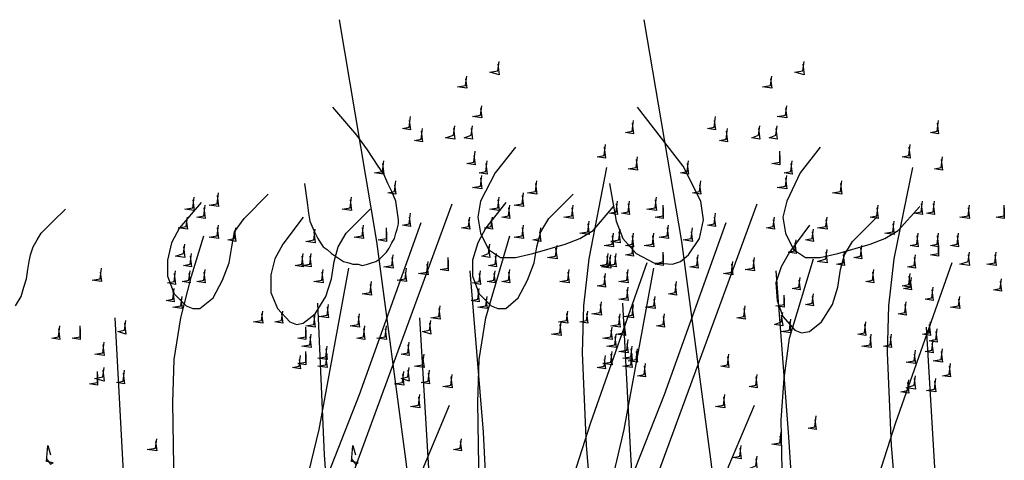
# Model space of a CAD drawing. Units: millimetres. Extents: x 5215 to 6577, y 2402 to 4391.
# Drawn here: x 6019 to 6231, y 3861 to 3956 of the extents above; entities that cross this region are included whole.
import ezdxf

# ---------------------------------------------------------------- set-up
doc = ezdxf.new("R2010")
doc.units = ezdxf.units.MM
doc.layers.add('PDF _Geometria', color=7, linetype='Continuous', true_color=0x006ddd)

msp = doc.modelspace()

# ---------------------------------------------------------------- linework, layer by layer
at = {"layer": 'PDF _Geometria', "color": 82, "lineweight": 25, "true_color": 0x36dd00}
for points in [[(6106.34, 3763.8), (6106.63, 3787.84), (6106.05, 3812.17), (6104.6, 3836.5), (6102.29, 3860.54), (6095.91, 3908.62), (6087.8, 3956.41)], [(6172.09, 3763.8), (6172.38, 3787.84), (6171.8, 3812.17), (6170.35, 3836.5), (6168.04, 3860.54), (6161.66, 3908.62), (6153.55, 3956.41)], [(6121.98, 3946.85), (6122.27, 3944.54), (6120.25, 3945.12), (6121.98, 3945.4), (6122.27, 3947.43)], [(6187.73, 3946.85), (6188.02, 3944.54), (6185.99, 3945.12), (6187.73, 3945.4), (6188.02, 3947.43)], [(6115.03, 3943.67), (6115.32, 3941.64), (6113.29, 3941.93), (6115.03, 3942.22), (6115.32, 3944.25)], [(6180.78, 3943.67), (6181.07, 3941.64), (6179.04, 3941.93), (6180.78, 3942.22), (6181.07, 3944.25)], [(6080.27, 3921.07), (6080.85, 3917.02), (6081.14, 3914.7), (6081.43, 3912.96), (6082.3, 3910.94), (6083.17, 3909.2), (6083.75, 3908.33), (6084.33, 3907.46), (6085.2, 3906.88), (6086.07, 3906.01), (6086.94, 3905.43), (6087.8, 3904.85), (6088.67, 3904.27), (6089.83, 3903.99), (6090.7, 3903.7), (6091.86, 3903.7), (6092.73, 3903.41), (6093.89, 3903.7), (6094.76, 3903.99), (6095.63, 3904.27), (6096.49, 3904.85), (6097.36, 3905.72), (6097.94, 3906.3), (6098.52, 3907.17), (6099.1, 3908.33), (6099.68, 3909.2), (6099.97, 3910.36), (6100.26, 3911.23), (6100.55, 3912.38), (6100.55, 3913.25), (6100.26, 3915.28), (6099.97, 3917.31), (6099.1, 3919.34), (6098.23, 3921.07), (6097.36, 3923.1), (6096.2, 3924.84), (6093.89, 3928.32), (6091.57, 3931.5), (6086.36, 3937.58)], [(6118.22, 3937.29), (6118.51, 3935.27), (6116.48, 3935.56), (6118.22, 3935.85), (6118.51, 3937.87)], [(6146.02, 3921.07), (6147.47, 3912.96), (6148.92, 3909.2), (6151.82, 3906.01), (6155.58, 3903.99), (6159.64, 3903.7), (6161.37, 3904.27), (6163.11, 3905.72), (6165.43, 3909.2), (6166.3, 3913.25), (6165.72, 3917.31), (6161.95, 3924.84), (6152.11, 3937.58)], [(6183.97, 3937.29), (6184.26, 3935.27), (6182.23, 3935.56), (6183.97, 3935.85), (6184.26, 3937.87)], [(6102.87, 3934.69), (6103.16, 3932.66), (6101.42, 3932.95), (6102.87, 3933.24), (6103.16, 3935.56)], [(6150.95, 3934.11), (6151.24, 3931.79), (6149.5, 3932.08), (6150.95, 3932.37), (6151.24, 3934.69)], [(6168.62, 3934.69), (6168.91, 3932.66), (6167.17, 3932.95), (6168.62, 3933.24), (6168.91, 3935.56)], [(6216.7, 3934.11), (6216.99, 3931.79), (6215.25, 3932.08), (6216.7, 3932.37), (6216.99, 3934.69)], [(6105.47, 3932.37), (6105.76, 3930.05), (6104.03, 3930.34), (6105.47, 3930.63), (6105.76, 3932.95)], [(6112.42, 3932.95), (6112.71, 3930.63), (6110.69, 3930.92), (6112.42, 3931.5), (6112.71, 3933.53)], [(6116.19, 3932.95), (6116.48, 3930.63), (6114.74, 3930.92), (6116.19, 3931.5), (6116.48, 3933.53)], [(6171.22, 3932.37), (6171.51, 3930.05), (6169.77, 3930.34), (6171.22, 3930.63), (6171.51, 3932.95)], [(6178.17, 3932.95), (6178.46, 3930.63), (6176.73, 3930.92), (6178.17, 3931.5), (6178.46, 3933.53)], [(6181.94, 3932.95), (6182.23, 3930.63), (6180.49, 3930.92), (6181.94, 3931.5), (6182.23, 3933.53)], [(6116.77, 3927.16), (6117.06, 3925.13), (6115.32, 3925.42), (6116.77, 3925.71), (6117.06, 3928.03)], [(6125.75, 3928.89), (6121.4, 3923.39), (6118.22, 3917.31), (6117.64, 3913.83), (6118.22, 3910.36), (6119.96, 3906.88), (6122.56, 3905.14), (6125.75, 3905.14), (6129.51, 3906.01), (6136.47, 3908.04), (6139.65, 3909.2), (6142.55, 3910.94), (6146.89, 3916.15)], [(6144.87, 3928.89), (6145.15, 3926.58), (6143.42, 3926.87), (6144.87, 3927.16), (6145.15, 3929.47)], [(6182.81, 3927.16), (6182.81, 3925.13), (6181.07, 3925.42), (6182.81, 3925.71), (6182.81, 3928.03)], [(6191.5, 3928.89), (6187.15, 3923.39), (6184.26, 3917.31), (6183.39, 3913.83), (6183.97, 3910.36), (6185.71, 3906.88), (6188.31, 3905.14), (6191.5, 3905.14), (6195.26, 3906.01), (6202.22, 3908.04), (6205.4, 3909.2), (6208.3, 3910.94), (6212.93, 3916.15)], [(6210.61, 3928.89), (6210.9, 3926.58), (6209.17, 3926.87), (6210.61, 3927.16), (6210.9, 3929.47)], [(6097.07, 3925.42), (6097.36, 3923.1), (6095.34, 3923.39), (6097.07, 3923.68), (6097.36, 3926)], [(6119.38, 3925.42), (6119.67, 3923.1), (6117.93, 3923.39), (6119.38, 3923.68), (6119.67, 3926)], [(6151.82, 3926.29), (6152.11, 3923.97), (6150.08, 3924.26), (6151.82, 3924.55), (6152.11, 3926.87)], [(6162.82, 3925.42), (6163.11, 3923.1), (6161.37, 3923.39), (6162.82, 3923.68), (6163.11, 3926)], [(6185.13, 3925.42), (6185.42, 3923.1), (6183.68, 3923.39), (6185.13, 3923.68), (6185.42, 3926)], [(6217.57, 3926.29), (6217.86, 3923.97), (6216.12, 3924.26), (6217.57, 3924.55), (6217.86, 3926.87)], [(6138.49, 3763.51), (6141.97, 3783.49), (6144, 3803.48), (6144, 3823.75), (6142.84, 3844.03), (6141.1, 3864.59), (6140.23, 3884.58), (6140.52, 3894.72), (6141.68, 3904.85), (6145.44, 3924.55)], [(6204.24, 3763.51), (6207.72, 3783.49), (6209.75, 3803.48), (6209.75, 3823.75), (6208.59, 3844.03), (6206.85, 3864.59), (6205.98, 3884.58), (6206.27, 3894.72), (6207.43, 3904.85), (6211.48, 3924.55)], [(6099.68, 3920.78), (6099.97, 3918.76), (6098.23, 3919.05), (6099.68, 3919.34), (6099.97, 3921.65)], [(6118.22, 3922.23), (6118.51, 3919.92), (6116.48, 3920.21), (6118.22, 3920.5), (6118.51, 3922.81)], [(6130.09, 3921.07), (6130.38, 3918.76), (6128.36, 3919.05), (6130.09, 3919.34), (6130.38, 3921.65)], [(6165.43, 3920.78), (6165.72, 3918.76), (6163.98, 3919.05), (6165.43, 3919.34), (6165.72, 3921.65)], [(6183.97, 3922.23), (6184.26, 3919.92), (6182.23, 3920.21), (6183.97, 3920.5), (6184.26, 3922.81)], [(6195.84, 3921.07), (6196.13, 3918.76), (6194.1, 3919.05), (6195.84, 3919.34), (6196.13, 3921.65)], [(6057.97, 3917.02), (6053.34, 3911.52), (6051.6, 3908.33), (6050.73, 3904.56), (6050.73, 3901.09), (6052.18, 3897.32), (6054.79, 3894.72), (6056.23, 3894.14), (6057.68, 3894.14), (6060.58, 3896.45), (6062.61, 3900.22), (6064.05, 3903.99), (6064.63, 3907.46), (6065.21, 3910.65), (6067.24, 3913.54), (6072.45, 3918.76)], [(6056.23, 3917.6), (6056.52, 3915.28), (6054.5, 3915.57), (6056.23, 3915.86), (6056.52, 3918.18)], [(6061.45, 3918.47), (6061.74, 3916.15), (6059.71, 3916.44), (6061.45, 3916.73), (6061.74, 3919.05)], [(6090.12, 3917.6), (6090.41, 3915.28), (6088.38, 3915.57), (6090.12, 3915.86), (6090.41, 3918.18)], [(6123.72, 3917.02), (6119.38, 3911.52), (6117.64, 3908.33), (6116.48, 3904.56), (6116.48, 3901.09), (6117.93, 3897.32), (6120.53, 3894.72), (6121.98, 3894.14), (6123.72, 3894.14), (6126.33, 3896.45), (6128.36, 3900.22), (6129.8, 3903.99), (6130.38, 3907.46), (6131.25, 3910.65), (6132.99, 3913.54), (6138.2, 3918.76)], [(6121.98, 3917.6), (6122.27, 3915.28), (6120.25, 3915.57), (6121.98, 3915.86), (6122.27, 3918.18)], [(6127.2, 3918.47), (6127.49, 3916.15), (6125.46, 3916.44), (6127.2, 3916.73), (6127.49, 3919.05)], [(6147.47, 3916.73), (6147.76, 3914.41), (6146.02, 3914.7), (6147.47, 3914.99), (6147.76, 3917.31)], [(6150.08, 3916.73), (6150.37, 3914.41), (6148.63, 3914.7), (6150.08, 3914.99), (6150.37, 3917.31)], [(6155.87, 3917.6), (6156.16, 3915.28), (6154.13, 3915.57), (6155.87, 3915.86), (6156.16, 3918.18)], [(6213.22, 3916.73), (6213.51, 3914.41), (6211.77, 3914.7), (6213.22, 3914.99), (6213.51, 3917.31)], [(6215.83, 3916.73), (6216.12, 3914.41), (6214.38, 3914.7), (6215.83, 3914.99), (6216.12, 3917.31)], [(6018, 3894.72), (6019.16, 3896.74), (6019.74, 3898.77), (6020.32, 3900.51), (6020.61, 3902.54), (6020.9, 3904.27), (6021.19, 3905.72), (6021.77, 3907.46), (6022.63, 3908.91), (6023.5, 3910.36), (6024.66, 3911.52), (6026.11, 3912.96), (6028.72, 3915.57)], [(6058.55, 3915.86), (6058.84, 3913.54), (6057.1, 3913.83), (6058.55, 3914.12), (6058.84, 3916.44)], [(6068.98, 3763.8), (6070.43, 3783.78), (6073.61, 3803.48), (6078.54, 3822.59), (6084.62, 3841.71), (6112.14, 3916.73)], [(6079.98, 3913.83), (6075.64, 3908.04), (6073.9, 3904.85), (6073.03, 3901.38), (6073.03, 3897.61), (6074.48, 3894.14), (6077.09, 3891.24), (6078.54, 3890.66), (6079.98, 3890.95), (6082.59, 3892.98), (6084.91, 3896.74), (6086.07, 3900.51), (6086.65, 3904.27), (6087.52, 3907.46), (6089.25, 3910.36), (6094.47, 3915.57)], [(6124.3, 3915.86), (6124.59, 3913.54), (6122.85, 3913.83), (6124.3, 3914.12), (6124.59, 3916.44)], [(6134.73, 3763.8), (6136.18, 3783.78), (6139.36, 3803.48), (6144.29, 3822.59), (6150.37, 3841.71), (6177.88, 3916.73)], [(6137.91, 3915.86), (6138.2, 3913.54), (6136.18, 3913.83), (6137.91, 3914.12), (6138.2, 3916.44)], [(6157.61, 3915.86), (6157.61, 3913.54), (6155.87, 3913.83), (6157.61, 3914.12), (6157.61, 3916.44)], [(6203.66, 3915.86), (6203.95, 3913.54), (6202.22, 3913.83), (6203.66, 3914.12), (6203.95, 3916.44)], [(6223.36, 3915.86), (6223.65, 3913.54), (6221.62, 3913.83), (6223.36, 3914.12), (6223.65, 3916.44)], [(6231.18, 3915.86), (6231.18, 3913.54), (6229.44, 3913.83), (6231.18, 3914.12), (6231.18, 3916.44)], [(6054.79, 3913.25), (6055.07, 3911.23), (6053.05, 3911.52), (6054.79, 3911.81), (6055.07, 3913.83)], [(6102.87, 3913.83), (6103.16, 3911.81), (6101.42, 3912.1), (6102.87, 3912.38), (6103.16, 3914.7)], [(6115.61, 3913.25), (6115.9, 3911.23), (6114.16, 3911.52), (6115.61, 3911.81), (6115.9, 3913.83)], [(6120.53, 3913.25), (6120.82, 3911.23), (6119.09, 3911.52), (6120.53, 3911.81), (6120.82, 3913.83)], [(6141.39, 3912.38), (6141.68, 3910.07), (6139.65, 3910.36), (6141.39, 3910.65), (6141.68, 3912.96)], [(6168.62, 3913.83), (6168.91, 3911.81), (6167.17, 3912.1), (6168.62, 3912.38), (6168.91, 3914.7)], [(6181.36, 3913.25), (6181.65, 3911.23), (6179.91, 3911.52), (6181.36, 3911.81), (6181.65, 3913.83)], [(6189.18, 3912.1), (6184.84, 3906.3), (6183.1, 3903.12), (6181.94, 3899.64), (6182.23, 3895.88), (6183.39, 3892.4), (6185.99, 3889.5), (6187.44, 3888.92), (6189.18, 3889.21), (6191.79, 3891.24), (6194.1, 3895.01), (6195.26, 3898.77), (6195.84, 3902.54), (6196.71, 3905.72), (6198.45, 3908.62), (6203.66, 3913.83)], [(6192.66, 3913.25), (6192.95, 3911.23), (6190.92, 3911.52), (6192.66, 3911.81), (6192.95, 3913.83)], [(6207.14, 3912.38), (6207.43, 3910.07), (6205.4, 3910.36), (6207.14, 3910.65), (6207.43, 3912.96)], [(6053.92, 3763.8), (6057.97, 3782.91), (6063.47, 3801.74), (6070.43, 3820.28), (6077.67, 3838.81), (6092.15, 3875.6), (6105.47, 3912.67)], [(6061.45, 3911.52), (6061.74, 3909.2), (6059.71, 3909.49), (6061.45, 3909.78), (6061.74, 3912.1)], [(6065.21, 3910.65), (6065.5, 3908.62), (6063.76, 3908.91), (6065.21, 3909.2), (6065.5, 3911.52)], [(6082.3, 3910.65), (6082.59, 3908.33), (6080.56, 3908.62), (6082.3, 3908.91), (6082.59, 3911.23)], [(6092.73, 3911.52), (6093.02, 3909.2), (6090.99, 3909.49), (6092.73, 3909.78), (6093.02, 3912.1)], [(6097.94, 3910.65), (6097.94, 3908.62), (6096.2, 3908.91), (6097.94, 3909.2), (6097.94, 3911.52)], [(6119.67, 3763.8), (6123.72, 3782.91), (6129.51, 3801.74), (6136.18, 3820.28), (6143.42, 3838.81), (6157.9, 3875.6), (6171.22, 3912.67)], [(6127.2, 3911.52), (6127.49, 3909.2), (6125.46, 3909.49), (6127.2, 3909.78), (6127.49, 3912.1)], [(6130.96, 3910.65), (6131.25, 3908.62), (6129.51, 3908.91), (6130.96, 3909.2), (6131.25, 3911.52)], [(6148.05, 3910.65), (6148.34, 3908.33), (6146.31, 3908.62), (6148.05, 3908.91), (6148.34, 3911.23)], [(6158.48, 3911.52), (6158.77, 3909.2), (6156.74, 3909.49), (6158.48, 3909.78), (6158.77, 3912.1)], [(6163.69, 3910.65), (6163.98, 3908.62), (6161.95, 3908.91), (6163.69, 3909.2), (6163.98, 3911.52)], [(6189.76, 3910.65), (6190.05, 3908.62), (6188.31, 3908.91), (6189.76, 3909.2), (6190.05, 3911.23)], [(6046.68, 3763.8), (6046.39, 3782.33), (6046.68, 3800.58), (6047.25, 3809.85), (6048.12, 3818.83), (6051.02, 3837.08), (6051.89, 3846.35), (6052.18, 3855.61), (6051.89, 3873.86), (6052.18, 3883.13), (6053.63, 3892.11), (6055.94, 3901.09), (6058.55, 3909.78)], [(6112.42, 3763.8), (6112.14, 3782.33), (6112.42, 3800.58), (6113.87, 3818.83), (6116.77, 3837.08), (6117.64, 3846.35), (6117.93, 3855.61), (6117.64, 3873.86), (6117.93, 3883.13), (6119.38, 3892.11), (6124.59, 3909.78)], [(6146.6, 3909.78), (6146.89, 3907.46), (6144.87, 3907.75), (6146.6, 3908.04), (6146.89, 3910.36)], [(6150.95, 3909.78), (6151.24, 3907.46), (6149.5, 3907.75), (6150.95, 3908.04), (6151.24, 3910.36)], [(6155.29, 3909.78), (6155.58, 3907.46), (6153.55, 3907.75), (6155.29, 3908.04), (6155.58, 3910.36)], [(6185.99, 3908.33), (6186.28, 3906.01), (6184.55, 3906.3), (6185.99, 3906.59), (6186.28, 3908.91)], [(6212.35, 3909.78), (6212.64, 3907.46), (6210.9, 3907.75), (6212.35, 3908.04), (6212.64, 3910.36)], [(6216.7, 3909.78), (6216.99, 3907.46), (6215.25, 3907.75), (6216.7, 3908.04), (6216.99, 3910.36)], [(6221.04, 3909.78), (6221.33, 3907.46), (6219.59, 3907.75), (6221.04, 3908.04), (6221.33, 3910.36)], [(6054.21, 3907.46), (6054.5, 3905.14), (6052.47, 3905.43), (6054.21, 3906.01), (6054.5, 3908.04)], [(6119.96, 3907.46), (6120.25, 3905.14), (6118.51, 3905.43), (6119.96, 3906.01), (6120.25, 3908.04)], [(6134.44, 3907.17), (6134.73, 3904.85), (6132.7, 3905.14), (6134.44, 3905.43), (6134.73, 3907.75)], [(6150.95, 3907.46), (6151.24, 3905.43), (6149.5, 3905.72), (6150.95, 3906.01), (6151.24, 3908.33)], [(6192.66, 3906.3), (6192.95, 3903.99), (6190.92, 3904.27), (6192.66, 3904.85), (6192.95, 3906.88)], [(6200.19, 3907.17), (6200.48, 3904.85), (6198.74, 3905.14), (6200.19, 3905.43), (6200.48, 3907.75)], [(6216.99, 3907.46), (6216.99, 3905.43), (6215.25, 3905.72), (6216.99, 3906.01), (6216.99, 3908.33)], [(6055.65, 3905.43), (6055.94, 3903.12), (6054.21, 3903.41), (6055.65, 3903.7), (6055.94, 3906.01)], [(6079.69, 3905.43), (6079.98, 3903.12), (6078.25, 3903.41), (6079.69, 3903.7), (6079.98, 3906.01)], [(6081.43, 3905.43), (6081.72, 3903.12), (6079.69, 3903.41), (6081.43, 3903.7), (6081.72, 3906.01)], [(6099.1, 3905.14), (6099.39, 3902.83), (6097.36, 3903.12), (6099.1, 3903.41), (6099.39, 3905.72)], [(6111.27, 3904.56), (6111.27, 3902.25), (6109.53, 3902.54), (6111.27, 3902.83), (6111.27, 3905.14)], [(6121.4, 3905.43), (6121.69, 3903.12), (6119.96, 3903.41), (6121.4, 3903.7), (6121.69, 3906.01)], [(6145.44, 3905.43), (6145.73, 3903.12), (6144, 3903.41), (6145.44, 3903.7), (6145.73, 3906.01)], [(6146.02, 3905.14), (6146.31, 3902.83), (6144.29, 3903.12), (6146.02, 3903.41), (6146.31, 3905.72)], [(6147.18, 3905.43), (6147.47, 3903.12), (6145.44, 3903.41), (6147.18, 3903.7), (6147.47, 3906.01)], [(6157.61, 3905.72), (6157.61, 3903.41), (6155.87, 3903.7), (6157.61, 3904.27), (6157.61, 3906.3)], [(6164.85, 3905.14), (6165.14, 3902.83), (6163.4, 3903.12), (6164.85, 3903.41), (6165.14, 3905.72)], [(6177.02, 3904.56), (6177.31, 3902.25), (6175.28, 3902.54), (6177.02, 3902.83), (6177.31, 3905.14)], [(6177.88, 3763.51), (6177.6, 3781.46), (6178.17, 3799.13), (6179.91, 3816.8), (6182.52, 3834.47), (6183.39, 3843.45), (6183.39, 3852.14), (6183.1, 3870.1), (6183.68, 3879.08), (6184.84, 3887.77), (6190.05, 3904.85)], [(6196.42, 3905.72), (6196.71, 3903.41), (6194.97, 3903.7), (6196.42, 3903.99), (6196.71, 3906.3)], [(6211.77, 3905.14), (6212.06, 3902.83), (6210.33, 3903.12), (6211.77, 3903.41), (6212.06, 3905.72)], [(6223.36, 3905.72), (6223.65, 3903.41), (6221.62, 3903.7), (6223.36, 3904.27), (6223.65, 3906.3)], [(6229.15, 3905.72), (6229.44, 3903.41), (6227.41, 3903.7), (6229.15, 3903.99), (6229.44, 3906.3)], [(6036.25, 3901.96), (6036.54, 3899.93), (6034.51, 3900.22), (6036.25, 3900.51), (6036.54, 3902.83)], [(6058.55, 3901.96), (6058.84, 3899.64), (6057.1, 3899.93), (6058.55, 3900.22), (6058.84, 3902.54)], [(6061.74, 3763.8), (6063.76, 3781.46), (6066.95, 3798.84), (6075.06, 3833.31), (6083.46, 3868.07), (6089.83, 3902.83)], [(6084.04, 3901.96), (6084.33, 3899.64), (6082.3, 3899.93), (6084.04, 3900.22), (6084.33, 3902.54)], [(6102, 3901.96), (6102.29, 3899.93), (6100.26, 3900.22), (6102, 3900.51), (6102.29, 3902.83)], [(6106.63, 3903.7), (6106.92, 3901.38), (6104.89, 3901.67), (6106.63, 3901.96), (6106.92, 3904.27)], [(6154.13, 3903.99), (6141.97, 3869.52), (6136.47, 3852.43), (6131.83, 3835.05), (6127.78, 3817.38), (6124.88, 3799.71), (6123.43, 3782.04), (6122.85, 3763.51)], [(6124.3, 3901.96), (6124.59, 3899.64), (6122.85, 3899.93), (6124.3, 3900.22), (6124.59, 3902.54)], [(6127.78, 3763.8), (6129.51, 3781.46), (6132.7, 3798.84), (6141.1, 3833.31), (6149.21, 3868.07), (6155.58, 3902.83)], [(6137.04, 3901.96), (6137.33, 3899.64), (6135.31, 3899.93), (6137.04, 3900.22), (6137.33, 3902.54)], [(6149.79, 3901.96), (6150.08, 3899.64), (6148.05, 3899.93), (6149.79, 3900.22), (6150.08, 3902.54)], [(6172.38, 3903.7), (6172.67, 3901.38), (6170.64, 3901.67), (6172.38, 3901.96), (6172.67, 3904.27)], [(6219.88, 3903.99), (6207.72, 3869.52), (6202.22, 3852.43), (6197.58, 3835.05), (6193.53, 3817.38), (6190.63, 3799.71), (6189.18, 3782.04), (6188.6, 3763.51)], [(6202.79, 3901.96), (6203.08, 3899.64), (6201.35, 3899.93), (6202.79, 3900.22), (6203.08, 3902.54)], [(6052.18, 3901.67), (6052.47, 3899.35), (6050.73, 3899.64), (6052.18, 3899.93), (6052.47, 3902.25)], [(6055.36, 3901.67), (6055.65, 3899.64), (6053.92, 3899.93), (6055.36, 3900.22), (6055.65, 3902.25)], [(6115.9, 3902.25), (6118.8, 3867.49), (6119.67, 3850.11), (6120.25, 3833.02), (6119.67, 3815.64), (6118.22, 3798.26), (6117.06, 3781.18), (6117.93, 3763.51)], [(6117.93, 3901.67), (6118.22, 3899.35), (6116.48, 3899.64), (6117.93, 3899.93), (6118.22, 3902.25)], [(6121.11, 3901.67), (6121.4, 3899.64), (6119.67, 3899.93), (6121.11, 3900.22), (6121.4, 3902.25)], [(6144.87, 3901.09), (6145.15, 3898.77), (6143.42, 3899.06), (6144.87, 3899.35), (6145.15, 3901.67)], [(6181.94, 3902.25), (6184.55, 3867.49), (6185.71, 3850.11), (6185.99, 3833.02), (6185.42, 3815.64), (6183.97, 3798.26), (6182.81, 3781.18), (6183.68, 3763.51)], [(6186.86, 3900.22), (6187.15, 3898.19), (6185.42, 3898.48), (6186.86, 3898.77), (6187.15, 3900.8)], [(6210.61, 3901.09), (6210.9, 3898.77), (6209.17, 3899.06), (6210.61, 3899.35), (6210.9, 3901.67)], [(6210.9, 3900.22), (6211.19, 3898.19), (6209.46, 3898.48), (6210.9, 3898.77), (6211.19, 3900.8)], [(6230.31, 3899.93), (6230.6, 3897.9), (6228.86, 3898.19), (6230.31, 3898.48), (6230.6, 3900.51)], [(6051.89, 3897.9), (6052.18, 3895.59), (6050.44, 3895.88), (6051.89, 3896.16), (6052.18, 3898.48)], [(6094.47, 3899.35), (6094.76, 3897.03), (6092.73, 3897.32), (6094.47, 3897.61), (6094.76, 3899.93)], [(6117.64, 3897.9), (6117.93, 3895.59), (6116.19, 3895.88), (6117.64, 3896.16), (6117.93, 3898.48)], [(6149.79, 3898.19), (6150.08, 3895.88), (6148.05, 3896.16), (6149.79, 3896.45), (6150.08, 3898.77)], [(6160.22, 3899.35), (6160.51, 3897.03), (6158.77, 3897.32), (6160.22, 3897.61), (6160.51, 3899.93)], [(6215.54, 3898.19), (6215.83, 3895.88), (6214.09, 3896.16), (6215.54, 3896.45), (6215.83, 3898.77)], [(6053.63, 3896.16), (6053.92, 3894.14), (6051.89, 3894.43), (6053.63, 3894.72), (6053.92, 3896.74)], [(6119.38, 3896.16), (6119.67, 3894.14), (6117.64, 3894.43), (6119.38, 3894.72), (6119.67, 3896.74)], [(6155.58, 3896.16), (6155.87, 3894.14), (6153.84, 3894.43), (6155.58, 3894.72), (6155.87, 3896.74)], [(6183.68, 3896.45), (6183.68, 3894.43), (6181.94, 3894.72), (6183.68, 3895.01), (6183.68, 3897.03)], [(6189.76, 3896.74), (6190.05, 3894.72), (6188.31, 3895.01), (6189.76, 3895.3), (6190.05, 3897.32)], [(6221.33, 3896.16), (6221.62, 3894.14), (6219.59, 3894.43), (6221.33, 3894.72), (6221.62, 3896.74)], [(6094.76, 3763.8), (6090.41, 3796.82), (6086.94, 3829.84), (6084.62, 3862.57), (6083.17, 3895.3)], [(6085.2, 3894.43), (6085.49, 3892.11), (6083.46, 3892.4), (6085.2, 3892.69), (6085.49, 3895.01)], [(6109.24, 3894.14), (6109.53, 3891.82), (6107.5, 3892.11), (6109.24, 3892.4), (6109.53, 3894.72)], [(6144, 3895.01), (6144.29, 3892.69), (6142.26, 3892.98), (6144, 3893.27), (6144.29, 3895.59)], [(6160.8, 3763.8), (6156.16, 3796.82), (6152.69, 3829.84), (6150.66, 3862.57), (6148.92, 3895.3)], [(6150.95, 3894.43), (6151.24, 3892.11), (6149.21, 3892.4), (6150.95, 3892.69), (6151.24, 3895.01)], [(6174.99, 3894.14), (6175.28, 3891.82), (6173.54, 3892.11), (6174.99, 3892.4), (6175.28, 3894.72)], [(6209.75, 3895.01), (6210.04, 3892.69), (6208.3, 3892.98), (6209.75, 3893.27), (6210.04, 3895.59)], [(6050.73, 3763.8), (6046.39, 3796.24), (6044.65, 3812.17), (6043.2, 3828.39), (6041.17, 3860.25), (6039.43, 3892.11)], [(6071.01, 3892.98), (6071.3, 3890.95), (6069.27, 3891.24), (6071.01, 3891.53), (6071.3, 3893.56)], [(6075.35, 3892.98), (6075.64, 3890.95), (6073.9, 3891.24), (6075.35, 3891.53), (6075.64, 3893.56)], [(6082.3, 3892.4), (6082.59, 3890.08), (6080.56, 3890.37), (6082.3, 3890.66), (6082.59, 3892.98)], [(6091.86, 3892.4), (6092.15, 3890.08), (6090.12, 3890.37), (6091.86, 3890.66), (6092.15, 3892.98)], [(6116.48, 3763.8), (6112.14, 3796.24), (6108.95, 3828.39), (6105.18, 3892.11)], [(6136.76, 3892.98), (6137.04, 3890.95), (6135.02, 3891.24), (6136.76, 3891.53), (6137.04, 3893.56)], [(6141.1, 3892.98), (6141.39, 3890.95), (6139.65, 3891.24), (6141.1, 3891.53), (6141.39, 3893.56)], [(6148.05, 3892.4), (6148.34, 3890.08), (6146.31, 3890.37), (6148.05, 3890.66), (6148.34, 3892.98)], [(6157.61, 3892.4), (6157.9, 3890.08), (6156.16, 3890.37), (6157.61, 3890.66), (6157.9, 3892.98)], [(6183.1, 3892.69), (6183.39, 3890.37), (6181.65, 3890.66), (6183.1, 3891.24), (6183.39, 3893.27)], [(6184.84, 3891.24), (6185.13, 3888.92), (6183.1, 3889.21), (6184.84, 3889.5), (6185.13, 3891.82)], [(6027.27, 3889.79), (6027.56, 3887.48), (6025.82, 3887.77), (6027.27, 3888.05), (6027.56, 3890.37)], [(6031.9, 3889.79), (6031.9, 3887.48), (6030.17, 3887.77), (6031.9, 3888.05), (6031.9, 3890.37)], [(6041.46, 3890.95), (6041.75, 3888.63), (6040.01, 3889.21), (6041.46, 3889.5), (6041.75, 3891.53)], [(6080.56, 3889.5), (6080.56, 3887.48), (6078.83, 3887.77), (6080.56, 3888.05), (6080.56, 3890.08)], [(6093.02, 3889.79), (6093.31, 3887.48), (6091.57, 3887.77), (6093.02, 3888.05), (6093.31, 3890.37)], [(6097.65, 3889.79), (6097.94, 3887.48), (6095.91, 3887.77), (6097.65, 3888.05), (6097.94, 3890.37)], [(6107.21, 3890.95), (6107.5, 3888.63), (6105.76, 3889.21), (6107.21, 3889.5), (6107.5, 3891.53)], [(6135.31, 3890.66), (6135.6, 3888.34), (6133.57, 3888.63), (6135.31, 3888.92), (6135.6, 3891.24)], [(6146.31, 3889.5), (6146.6, 3887.48), (6144.58, 3887.77), (6146.31, 3888.05), (6146.6, 3890.08)], [(6149.21, 3890.66), (6149.5, 3888.34), (6147.47, 3888.63), (6149.21, 3888.92), (6149.5, 3891.24)], [(6201.06, 3890.66), (6201.35, 3888.34), (6199.61, 3888.63), (6201.06, 3888.92), (6201.35, 3891.24)], [(6214.96, 3890.66), (6215.25, 3888.34), (6213.51, 3888.63), (6214.96, 3888.92), (6215.25, 3891.24)], [(6225.39, 3763.8), (6221.04, 3795.66), (6218.15, 3827.23), (6214.38, 3890.08)], [(6216.41, 3889.21), (6216.7, 3886.9), (6214.96, 3887.19), (6216.41, 3887.48), (6216.7, 3889.79)], [(6081.43, 3888.05), (6081.72, 3885.74), (6079.69, 3886.03), (6081.43, 3886.32), (6081.72, 3888.63)], [(6147.18, 3888.05), (6147.47, 3885.74), (6145.44, 3886.03), (6147.18, 3886.32), (6147.47, 3888.63)], [(6149.79, 3886.61), (6150.08, 3884.58), (6148.05, 3884.87), (6149.79, 3885.16), (6150.08, 3887.48)], [(6202.22, 3888.05), (6202.5, 3885.74), (6200.48, 3886.03), (6202.22, 3886.32), (6202.5, 3888.63)], [(6206.56, 3888.05), (6206.85, 3885.74), (6205.11, 3886.03), (6206.56, 3886.32), (6206.85, 3888.63)], [(6215.54, 3886.61), (6215.83, 3884.58), (6214.09, 3884.87), (6215.54, 3885.16), (6215.83, 3887.48)], [(6036.83, 3886.32), (6037.12, 3884), (6035.09, 3884.29), (6036.83, 3884.58), (6037.12, 3886.9)], [(6084.91, 3885.45), (6085.2, 3883.13), (6083.17, 3883.42), (6084.91, 3883.71), (6085.2, 3886.03)], [(6102.58, 3886.32), (6102.87, 3884), (6101.13, 3884.29), (6102.58, 3884.58), (6102.87, 3886.9)], [(6150.66, 3885.45), (6150.95, 3883.13), (6148.92, 3883.42), (6150.66, 3883.71), (6150.95, 3886.03)], [(6151.82, 3884.87), (6152.11, 3882.55), (6150.08, 3882.84), (6151.82, 3883.13), (6152.11, 3885.45)], [(6217.57, 3884.87), (6217.86, 3882.55), (6215.83, 3882.84), (6217.57, 3883.13), (6217.86, 3885.45)], [(6079.12, 3883.13), (6079.41, 3881.1), (6077.67, 3881.39), (6079.12, 3881.68), (6079.41, 3884)], [(6080.56, 3884.29), (6080.56, 3881.97), (6078.83, 3882.26), (6080.56, 3882.55), (6080.56, 3884.87)], [(6084.91, 3883.42), (6085.2, 3881.39), (6083.17, 3881.68), (6084.91, 3881.97), (6085.2, 3884.29)], [(6105.76, 3883.71), (6106.05, 3881.39), (6104.03, 3881.68), (6105.76, 3881.97), (6106.05, 3884.29)], [(6144.87, 3883.13), (6145.15, 3881.1), (6143.42, 3881.39), (6144.87, 3881.68), (6145.15, 3884)], [(6146.31, 3884.29), (6146.6, 3881.97), (6144.58, 3882.26), (6146.31, 3882.55), (6146.6, 3884.87)], [(6150.66, 3883.42), (6150.95, 3881.39), (6148.92, 3881.68), (6150.66, 3881.97), (6150.95, 3884.29)], [(6171.51, 3883.71), (6171.8, 3881.39), (6170.06, 3881.68), (6171.51, 3881.97), (6171.8, 3884.29)], [(6211.77, 3884.29), (6212.06, 3882.26), (6210.04, 3882.55), (6211.77, 3882.84), (6212.06, 3885.16)], [(6036.83, 3880.81), (6037.12, 3878.5), (6035.09, 3879.08), (6036.83, 3879.37), (6037.12, 3881.39)], [(6102.58, 3880.81), (6102.87, 3878.5), (6101.13, 3879.08), (6102.58, 3879.37), (6102.87, 3881.39)], [(6153.55, 3881.68), (6153.84, 3879.37), (6152.11, 3879.65), (6153.55, 3879.94), (6153.84, 3882.26)], [(6219.3, 3881.68), (6219.59, 3879.37), (6217.86, 3879.65), (6219.3, 3879.94), (6219.59, 3882.26)], [(6035.67, 3879.94), (6035.67, 3877.63), (6033.93, 3877.92), (6035.67, 3878.21), (6035.67, 3880.52)], [(6041.17, 3880.23), (6041.46, 3877.92), (6039.72, 3878.21), (6041.17, 3878.5), (6041.46, 3880.81)], [(6101.42, 3879.94), (6101.71, 3877.63), (6099.68, 3877.92), (6101.42, 3878.21), (6101.71, 3880.52)], [(6106.92, 3880.23), (6107.21, 3877.92), (6105.47, 3878.21), (6106.92, 3878.5), (6107.21, 3880.81)], [(6111.85, 3879.37), (6112.14, 3877.05), (6110.11, 3877.34), (6111.85, 3877.63), (6112.14, 3879.94)], [(6177.6, 3879.37), (6177.88, 3877.05), (6176.15, 3877.34), (6177.6, 3877.63), (6177.88, 3879.94)], [(6211.77, 3879.08), (6212.06, 3876.76), (6210.04, 3877.05), (6211.77, 3877.63), (6212.06, 3879.65)], [(6216.12, 3878.5), (6216.41, 3876.18), (6214.38, 3876.47), (6216.12, 3876.76), (6216.41, 3879.08)], [(6210.33, 3878.21), (6210.61, 3875.89), (6208.88, 3876.18), (6210.33, 3876.47), (6210.61, 3878.79)], [(6104.89, 3875.02), (6105.18, 3872.7), (6103.16, 3872.99), (6104.89, 3873.28), (6105.18, 3875.6)], [(6170.64, 3875.02), (6170.93, 3872.7), (6168.91, 3872.99), (6170.64, 3873.28), (6170.93, 3875.6)], [(6093.31, 3763.8), (6096.49, 3791.31), (6097.94, 3805.51), (6098.23, 3819.41), (6099.1, 3833.6), (6099.97, 3840.26), (6101.42, 3847.21), (6106.05, 3860.25), (6111.56, 3873.28)], [(6159.06, 3763.8), (6162.24, 3791.31), (6163.69, 3805.51), (6163.98, 3819.41), (6164.85, 3833.6), (6165.72, 3840.26), (6167.46, 3847.21), (6171.8, 3860.25), (6177.31, 3873.28)], [(6190.34, 3870.1), (6190.63, 3868.07), (6188.89, 3868.36), (6190.34, 3868.65), (6190.63, 3870.97)], [(6182.81, 3866.62), (6183.1, 3864.59), (6181.07, 3864.88), (6182.81, 3865.17), (6183.1, 3867.49)], [(6024.66, 3861.7), (6025.53, 3860.54), (6026.11, 3860.83), (6024.66, 3861.12), (6024.95, 3864.59), (6025.53, 3862.57)], [(6048.12, 3865.46), (6048.41, 3863.43), (6046.39, 3863.72), (6048.12, 3864.01), (6048.41, 3866.04)], [(6090.41, 3861.7), (6091.28, 3860.54), (6091.86, 3860.83), (6090.41, 3861.12), (6090.7, 3864.59), (6091.28, 3862.57)], [(6113.87, 3865.46), (6114.16, 3863.43), (6112.42, 3863.72), (6113.87, 3864.01), (6114.16, 3866.04)], [(6174.12, 3864.01), (6174.41, 3861.7), (6172.67, 3861.99), (6174.12, 3862.28), (6174.41, 3864.59)], [(6177.6, 3861.7), (6177.88, 3859.38), (6176.15, 3859.67), (6177.6, 3860.25), (6177.88, 3862.28)]]:
    msp.add_lwpolyline(points, dxfattribs=at)

doc.saveas('drawing.dxf')
